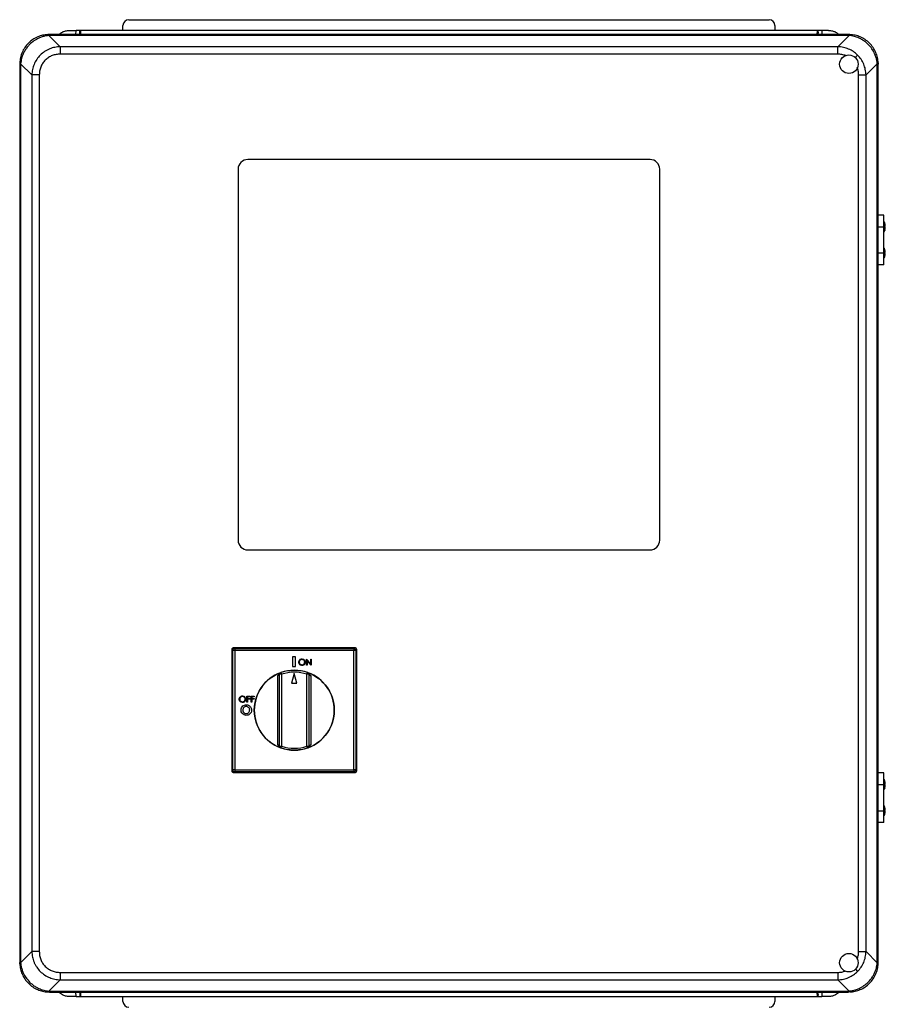
# Model space of a CAD drawing. Units: inches. Extents: x 0.4 to 10.6, y 0.4 to 8.1.
# Drawn here: x 7.3 to 8.2, y 3.8 to 4.8 of the extents above; entities that cross this region are included whole.
import ezdxf

# ---------------------------------------------------------------- set-up
doc = ezdxf.new("R2010")
doc.units = ezdxf.units.IN
doc.header["$MEASUREMENT"] = 0

msp = doc.modelspace()

# ---------------------------------------------------------------- linework, layer by layer
at = {"color": 7, "linetype": 'Continuous', "lineweight": 25}
for p, q in [((7.39795, 4.77113), (8.04362, 4.77113)), ((7.33796, 4.76031), (7.34486, 4.76031)), ((7.34464, 4.75617), (7.34486, 4.76031)), ((7.34943, 4.76031), (7.34486, 4.76031)), ((7.34855, 4.75839), (7.34867, 4.75617)), ((7.34866, 4.75617), (7.34855, 4.75839)), ((8.09214, 4.76031), (7.34943, 4.76031)), ((7.39205, 4.76031), (7.39205, 4.76523)), ((8.04953, 4.76523), (8.04953, 4.76031)), ((8.09671, 4.76031), (8.09214, 4.76031)), ((8.0929, 4.75617), (8.09302, 4.75839)), ((8.09302, 4.75839), (8.09291, 4.75617)), ((8.09671, 4.76031), (8.09693, 4.75617)), ((8.10361, 4.76031), (8.09671, 4.76031)), ((7.31783, 4.75617), (7.3164, 4.75614)), ((7.31734, 4.7552), (7.31783, 4.75521)), ((7.31734, 4.7552), (7.32867, 4.74387)), ((7.31783, 4.75617), (7.31783, 4.75521)), ((8.12374, 4.75617), (7.31783, 4.75617)), ((8.12374, 4.75521), (7.31783, 4.75521)), ((8.1129, 4.74387), (8.12423, 4.7552)), ((8.12374, 4.75521), (8.12374, 4.75617)), ((8.12517, 4.75614), (8.12374, 4.75617)), ((8.12374, 4.75521), (8.12423, 4.7552)), ((8.1129, 4.74387), (7.32867, 4.74387)), ((7.32867, 4.74387), (7.32867, 4.73638)), ((8.1129, 4.73638), (8.1129, 4.74387)), ((7.28795, 4.72768), (7.28791, 4.72625)), ((8.1129, 4.73638), (7.32867, 4.73638)), ((8.15363, 4.72768), (8.15366, 4.72625)), ((7.28887, 4.72625), (7.28791, 4.72625)), ((7.28791, 4.72625), (7.28791, 3.82034)), ((7.28887, 4.72625), (7.28889, 4.72674)), ((7.28887, 4.72625), (7.28887, 3.82034)), ((7.30021, 4.71541), (7.28889, 4.72674)), ((8.14136, 4.71541), (8.15268, 4.72674)), ((8.15268, 4.72674), (8.1527, 4.72625)), ((8.1527, 3.82034), (8.1527, 4.72625)), ((8.15366, 4.72625), (8.1527, 4.72625)), ((8.15366, 3.82034), (8.15366, 4.72625)), ((7.30021, 4.71541), (7.30021, 3.83118)), ((7.3077, 4.71541), (7.30021, 4.71541)), ((7.3077, 4.71541), (7.3077, 3.83118)), ((8.13387, 3.83118), (8.13387, 4.71541)), ((8.13387, 4.71541), (8.14136, 4.71541)), ((8.14136, 3.83118), (8.14136, 4.71541)), ((7.92354, 4.63008), (7.51803, 4.63008)), ((7.50819, 4.62024), (7.50819, 4.24622)), ((7.93338, 4.24622), (7.93338, 4.62024)), ((8.15933, 4.57402), (8.15366, 4.57402)), ((8.15933, 4.56221), (8.15933, 4.57402)), ((8.15366, 4.56221), (8.15933, 4.56221)), ((8.15983, 4.56713), (8.15933, 4.56713)), ((8.15933, 4.53583), (8.15933, 4.56221)), ((8.15983, 4.55729), (8.15983, 4.56713)), ((8.16011, 4.56642), (8.16011, 4.56642)), ((8.16082, 4.56174), (8.16033, 4.56174)), ((8.16035, 4.56255), (8.16082, 4.56255)), ((8.15933, 4.55729), (8.15983, 4.55729)), ((8.15983, 4.54075), (8.15933, 4.54075)), ((8.15983, 4.53091), (8.15983, 4.54075)), ((8.16011, 4.54004), (8.16011, 4.54004)), ((8.15366, 4.53583), (8.15933, 4.53583)), ((8.15933, 4.52402), (8.15933, 4.53583)), ((8.15933, 4.53091), (8.15983, 4.53091)), ((8.16082, 4.53536), (8.16033, 4.53536)), ((8.16035, 4.53617), (8.16082, 4.53617)), ((8.15933, 4.52402), (8.15366, 4.52402)), ((7.51803, 4.23638), (7.92354, 4.23638)), ((7.50277, 4.13478), (7.50183, 4.13571)), ((7.50183, 4.13571), (7.50183, 4.01366)), ((7.50277, 4.01459), (7.50277, 4.13478)), ((7.50473, 4.13478), (7.50277, 4.13478)), ((7.5038, 4.13768), (7.50473, 4.13674)), ((7.62585, 4.13768), (7.5038, 4.13768)), ((7.50473, 4.13674), (7.62492, 4.13674)), ((7.50473, 4.13674), (7.50473, 4.13478)), ((7.50473, 4.13478), (7.50473, 4.01459)), ((7.62492, 4.13478), (7.50473, 4.13478)), ((7.62492, 4.13674), (7.62585, 4.13768)), ((7.62492, 4.13674), (7.62492, 4.13478)), ((7.62492, 4.01459), (7.62492, 4.13478)), ((7.62688, 4.13478), (7.62492, 4.13478)), ((7.62782, 4.13571), (7.62688, 4.13478)), ((7.62688, 4.13478), (7.62688, 4.01459)), ((7.62782, 4.01366), (7.62782, 4.13571)), ((7.56604, 4.12838), (7.56306, 4.12838)), ((7.56306, 4.12838), (7.56306, 4.11873)), ((7.56604, 4.11873), (7.56604, 4.12838)), ((7.57714, 4.11999), (7.57714, 4.12624)), ((7.57714, 4.12624), (7.57726, 4.12624)), ((7.57726, 4.12624), (7.58139, 4.12133)), ((7.58182, 4.11999), (7.57771, 4.1249)), ((7.57771, 4.1249), (7.57771, 4.11999)), ((7.58139, 4.12624), (7.58195, 4.12624)), ((7.58139, 4.12133), (7.58139, 4.12624)), ((7.58195, 4.12624), (7.58195, 4.11999)), ((7.55137, 4.11271), (7.55203, 4.11085)), ((7.56482, 4.11154), (7.56217, 4.10199)), ((7.56306, 4.11873), (7.56604, 4.11873)), ((7.56748, 4.10199), (7.56482, 4.11154)), ((7.57771, 4.11999), (7.57714, 4.11999)), ((7.57762, 4.11085), (7.57828, 4.11271)), ((7.58195, 4.11999), (7.58182, 4.11999)), ((7.54809, 4.04016), (7.54809, 4.10921)), ((7.55006, 4.03851), (7.55006, 4.11085)), ((7.55203, 4.11085), (7.55006, 4.11085)), ((7.55203, 4.11085), (7.55203, 4.03851)), ((7.56217, 4.10199), (7.56748, 4.10199)), ((7.57762, 4.03851), (7.57762, 4.11085)), ((7.57959, 4.11085), (7.57762, 4.11085)), ((7.57959, 4.11085), (7.57959, 4.03851)), ((7.58156, 4.10921), (7.58156, 4.04016)), ((7.51711, 4.08892), (7.52016, 4.08892)), ((7.51711, 4.08267), (7.51711, 4.08892)), ((7.51767, 4.08267), (7.51711, 4.08267)), ((7.52016, 4.08828), (7.51767, 4.08828)), ((7.51767, 4.08828), (7.51767, 4.08636)), ((7.51767, 4.08636), (7.52016, 4.08636)), ((7.52016, 4.08571), (7.51767, 4.08571)), ((7.51767, 4.08571), (7.51767, 4.08267)), ((7.52016, 4.08892), (7.52016, 4.08828)), ((7.52016, 4.08636), (7.52016, 4.08571)), ((7.52128, 4.08892), (7.52432, 4.08892)), ((7.52128, 4.08267), (7.52128, 4.08892)), ((7.52184, 4.08267), (7.52128, 4.08267)), ((7.52184, 4.08828), (7.52184, 4.08636)), ((7.52432, 4.08828), (7.52184, 4.08828)), ((7.52184, 4.08636), (7.52432, 4.08636)), ((7.52432, 4.08571), (7.52184, 4.08571)), ((7.52184, 4.08571), (7.52184, 4.08267)), ((7.52432, 4.08892), (7.52432, 4.08828)), ((7.52432, 4.08636), (7.52432, 4.08571)), ((7.55006, 4.03851), (7.55203, 4.03851)), ((7.55203, 4.03851), (7.55137, 4.03666)), ((7.57828, 4.03666), (7.57762, 4.03851)), ((7.57762, 4.03851), (7.57959, 4.03851)), ((7.50183, 4.01366), (7.50277, 4.01459)), ((7.50473, 4.01459), (7.50277, 4.01459)), ((7.50473, 4.01263), (7.5038, 4.01169)), ((7.50473, 4.01459), (7.62492, 4.01459)), ((7.50473, 4.01459), (7.50473, 4.01263)), ((7.62492, 4.01263), (7.50473, 4.01263)), ((7.62492, 4.01459), (7.62492, 4.01263)), ((7.62688, 4.01459), (7.62492, 4.01459)), ((7.62585, 4.01169), (7.62492, 4.01263)), ((7.62688, 4.01459), (7.62782, 4.01366)), ((7.5038, 4.01169), (7.62585, 4.01169)), ((8.15933, 4.01152), (8.15366, 4.01152)), ((8.15933, 3.99971), (8.15933, 4.01152)), ((8.15983, 4.00463), (8.15933, 4.00463)), ((8.15983, 3.99479), (8.15983, 4.00463)), ((8.16011, 4.00392), (8.16011, 4.00392)), ((8.15366, 3.99971), (8.15933, 3.99971)), ((8.15933, 3.97333), (8.15933, 3.99971)), ((8.15933, 3.99479), (8.15983, 3.99479)), ((8.16082, 3.99924), (8.16033, 3.99924)), ((8.16035, 4.00005), (8.16082, 4.00005)), ((8.15366, 3.97333), (8.15933, 3.97333)), ((8.15983, 3.97825), (8.15933, 3.97825)), ((8.15933, 3.96152), (8.15933, 3.97333)), ((8.15983, 3.96841), (8.15983, 3.97825)), ((8.16011, 3.97754), (8.16011, 3.97754)), ((8.16082, 3.97286), (8.16033, 3.97286)), ((8.16035, 3.97367), (8.16082, 3.97367)), ((8.15933, 3.96841), (8.15983, 3.96841)), ((8.15933, 3.96152), (8.15366, 3.96152)), ((7.30021, 3.83118), (7.28889, 3.81986)), ((7.3077, 3.83118), (7.30021, 3.83118)), ((8.13387, 3.83118), (8.14136, 3.83118)), ((8.14136, 3.83118), (8.15268, 3.81986)), ((7.28795, 3.81891), (7.28791, 3.82034)), ((7.28791, 3.82034), (7.28887, 3.82034)), ((7.28889, 3.81986), (7.28887, 3.82034)), ((8.1527, 3.82034), (8.15268, 3.81986)), ((8.1527, 3.82034), (8.15366, 3.82034)), ((8.15363, 3.81891), (8.15366, 3.82034)), ((7.32867, 3.81022), (8.1129, 3.81022)), ((7.32867, 3.81022), (7.32867, 3.80273)), ((8.1129, 3.81022), (8.1129, 3.80273)), ((7.32867, 3.80273), (7.31734, 3.7914)), ((7.32867, 3.80273), (8.1129, 3.80273)), ((8.1129, 3.80273), (8.12423, 3.7914)), ((7.3164, 3.79046), (7.31783, 3.79042)), ((7.31783, 3.79139), (7.31734, 3.7914)), ((7.31783, 3.79139), (8.12374, 3.79139)), ((7.31783, 3.79139), (7.31783, 3.79042)), ((7.31783, 3.79042), (8.12374, 3.79042)), ((7.34486, 3.7859), (7.33796, 3.7859)), ((7.34486, 3.7859), (7.34462, 3.79042)), ((7.34486, 3.7859), (7.34943, 3.7859)), ((7.34869, 3.79042), (7.34855, 3.78781)), ((7.34943, 3.7859), (8.09214, 3.7859)), ((7.39205, 3.78097), (7.39205, 3.7859)), ((8.04953, 3.7859), (8.04953, 3.78097)), ((8.09214, 3.7859), (8.09671, 3.7859)), ((8.09302, 3.78781), (8.09288, 3.79042)), ((8.09695, 3.79042), (8.09671, 3.7859)), ((8.10361, 3.7859), (8.09671, 3.7859)), ((8.12423, 3.7914), (8.12374, 3.79139)), ((8.12374, 3.79042), (8.12374, 3.79139)), ((8.12517, 3.79046), (8.12374, 3.79042))]:
    msp.add_line(p, q, dxfattribs=at)
at = {"color": 1, "linetype": 'Continuous', "lineweight": 25}
for p, q in [((7.34965, 4.75617), (7.34943, 4.76031)), ((8.09214, 4.76031), (8.09192, 4.75617)), ((8.13049, 4.733), (8.1329, 4.73541)), ((8.13066, 3.81342), (8.1329, 3.81118)), ((7.34943, 3.7859), (7.34967, 3.79042)), ((8.0919, 3.79042), (8.09214, 3.7859))]:
    msp.add_line(p, q, dxfattribs=at)
at = {"color": 7, "linetype": 'Continuous', "lineweight": 25}
for centre, radius in [((8.12408, 4.72625), 0.00931), ((7.56482, 4.07468), 0.04035), ((8.12408, 3.82), 0.00931)]:
    msp.add_circle(centre, radius, dxfattribs=at)
for centre, radius, start, end in [((7.39795, 4.76523), 0.00591, 90, 180), ((8.04362, 4.76523), 0.00591, 0, 90), ((7.31605, 4.75484), 0.00134, 15.21484, 74.78516), ((8.12552, 4.75484), 0.00134, 105.21484, 164.78516), ((7.28924, 4.72803), 0.00134, 195.21484, 254.78516), ((8.15233, 4.72803), 0.00134, 285.21484, 344.78516), ((7.51803, 4.62024), 0.00984, 90, 180), ((7.92354, 4.62024), 0.00984, 0, 90), ((8.14823, 4.56221), 0.01261, 19.52458, 22.97224), ((8.14823, 4.56221), 0.0126, 1.53331, 17.57641), ((8.14823, 4.56221), 0.0126, 342.72846, 357.85046), ((8.14823, 4.56221), 0.0126, 342.74631, 357.85045), ((8.14823, 4.56221), 0.01261, 337.02776, 341.0413), ((8.14823, 4.53583), 0.01261, 19.52458, 22.97224), ((8.14823, 4.53583), 0.0126, 1.53331, 17.57641), ((8.14823, 4.53583), 0.01261, 337.02776, 341.0413), ((8.14823, 4.53583), 0.0126, 342.72846, 357.85046), ((8.14823, 4.53583), 0.0126, 342.74631, 357.85045), ((7.51803, 4.24622), 0.00984, 180, 270), ((7.92354, 4.24622), 0.00984, 270, 0), ((7.50474, 4.13477), 0.00197, 90.1836, 179.8164), ((7.62491, 4.13477), 0.00197, 0.1836, 89.8164), ((7.56482, 4.07468), 0.04033, 110.31935, 249.68065), ((7.55203, 4.11085), 0.00197, 109.48161, 180), ((7.56482, 4.07468), 0.04033, 70.51839, 109.48161), ((7.56482, 4.07468), 0.03837, 70.51839, 109.48161), ((7.57762, 4.11085), 0.00197, 0, 70.51839), ((7.56482, 4.07468), 0.04033, 290.31935, 69.68065), ((7.55203, 4.03851), 0.00197, 180, 250.51839), ((7.56482, 4.07468), 0.04033, 250.51839, 289.48161), ((7.56482, 4.07468), 0.03837, 250.51839, 289.48161), ((7.57762, 4.03851), 0.00197, 289.48161, 0), ((7.50474, 4.0146), 0.00197, 180.1836, 269.8164), ((7.62491, 4.0146), 0.00197, 270.1836, 359.8164), ((8.14823, 3.99971), 0.01261, 19.52458, 22.97224), ((8.14823, 3.99971), 0.0126, 1.53331, 17.57641), ((8.14823, 3.99971), 0.01261, 337.02776, 341.0413), ((8.14823, 3.99971), 0.0126, 342.72846, 357.85046), ((8.14823, 3.99971), 0.0126, 342.74631, 357.85045), ((8.14823, 3.97333), 0.01261, 19.52458, 22.97224), ((8.14823, 3.97333), 0.0126, 1.53331, 17.57641), ((8.14823, 3.97333), 0.0126, 342.72846, 357.85046), ((8.14823, 3.97333), 0.0126, 342.74631, 357.85045), ((8.14823, 3.97333), 0.01261, 337.02776, 341.0413), ((7.28924, 3.81856), 0.00134, 105.21484, 164.78516), ((8.15233, 3.81856), 0.00134, 15.21484, 74.78516), ((7.31605, 3.79175), 0.00134, 285.21484, 344.78516), ((8.12552, 3.79175), 0.00134, 195.21484, 254.78516), ((7.39795, 3.78097), 0.00591, 180, 270), ((8.04362, 3.78097), 0.00591, 270, 0)]:
    msp.add_arc(centre, radius, start, end, dxfattribs=at)
for centre, major_axis in [((7.5038, 4.13571), (-0.0014, 0.0014)), ((7.62584, 4.13571), (0.0014, 0.0014)), ((7.5038, 4.01366), (-0.0014, -0.0014)), ((7.62584, 4.01366), (0.0014, -0.0014))]:
    msp.add_ellipse(centre, major_axis=major_axis, ratio=0.997265, start_param=5.499157, end_param=7.067214, dxfattribs=at)
for points, knots in [([(7.32749, 4.75617), (7.32862, 4.7571), (7.33062, 4.75873), (7.3343, 4.76004), (7.33668, 4.76021), (7.33796, 4.76031)], [0, 0, 0, 0, 0.3780569, 0.6677109, 1, 1, 1, 1]), ([(7.34855, 4.75839), (7.34855, 4.75863), (7.34855, 4.75909), (7.34869, 4.75963), (7.34889, 4.75998), (7.34906, 4.76017), (7.34921, 4.76026), (7.34934, 4.7603), (7.3494, 4.7603), (7.34943, 4.76031)], [0, 0, 0, 0, 0.315215, 0.614509, 0.73876, 0.843211, 0.925443, 0.963009, 1, 1, 1, 1]), ([(8.09302, 4.75839), (8.09302, 4.75863), (8.09302, 4.75909), (8.09288, 4.75963), (8.09268, 4.75999), (8.09251, 4.76017), (8.09233, 4.76028), (8.0922, 4.7603), (8.09214, 4.76031)], [0, 0, 0, 0, 0.315362, 0.614797, 0.741129, 0.843569, 0.926083, 1, 1, 1, 1]), ([(8.10361, 4.76031), (8.10489, 4.76021), (8.10727, 4.76004), (8.11095, 4.75873), (8.11295, 4.7571), (8.11408, 4.75617)], [0, 0, 0, 0, 0.332285, 0.621938, 1, 1, 1, 1]), ([(7.3164, 4.75614), (7.3146, 4.75596), (7.31107, 4.7556), (7.30586, 4.75384), (7.30096, 4.75119), (7.29655, 4.74753), (7.2929, 4.74312), (7.29024, 4.73823), (7.28848, 4.73302), (7.28813, 4.72948), (7.28795, 4.72768)], [0, 0, 0, 0, 0.122924, 0.241312, 0.371465, 0.5, 0.628538, 0.758688, 0.877078, 1, 1, 1, 1]), ([(7.31734, 4.7552), (7.31617, 4.75506), (7.31385, 4.7548), (7.31046, 4.75389), (7.30654, 4.75238), (7.30222, 4.74993), (7.29831, 4.74666), (7.29538, 4.74335), (7.2932, 4.74022), (7.29122, 4.73645), (7.28957, 4.73193), (7.28912, 4.72849), (7.28889, 4.72674)], [0, 0, 0, 0, 0.082483, 0.162947, 0.241394, 0.371493, 0.499979, 0.585528, 0.671794, 0.758783, 0.877125, 1, 1, 1, 1]), ([(8.15268, 4.72674), (8.15255, 4.72792), (8.15229, 4.73024), (8.15138, 4.73362), (8.14986, 4.73755), (8.14741, 4.74187), (8.14415, 4.74577), (8.14084, 4.74871), (8.13771, 4.75088), (8.13393, 4.75287), (8.12942, 4.75452), (8.12598, 4.75497), (8.12423, 4.7552)], [0, 0, 0, 0, 0.082483, 0.162947, 0.241394, 0.371493, 0.499979, 0.585528, 0.671794, 0.758783, 0.877125, 1, 1, 1, 1]), ([(8.15363, 4.72768), (8.15344, 4.72948), (8.15309, 4.73302), (8.15133, 4.73823), (8.14867, 4.74312), (8.14502, 4.74753), (8.14061, 4.75119), (8.13571, 4.75384), (8.1305, 4.7556), (8.12697, 4.75596), (8.12517, 4.75614)], [0, 0, 0, 0, 0.122924, 0.241312, 0.371465, 0.5, 0.628538, 0.758688, 0.877078, 1, 1, 1, 1]), ([(7.32867, 4.74387), (7.32683, 4.74373), (7.32324, 4.74346), (7.31885, 4.74207), (7.31551, 4.74052), (7.31223, 4.73857), (7.30854, 4.73555), (7.3049, 4.7311), (7.3023, 4.72615), (7.30063, 4.72084), (7.30035, 4.71725), (7.30021, 4.71541)], [0, 0, 0, 0, 0.124229, 0.24288, 0.308039, 0.372611, 0.500082, 0.627555, 0.75712, 0.875773, 1, 1, 1, 1]), ([(8.1329, 4.73541), (8.13154, 4.73664), (8.12878, 4.7391), (8.12387, 4.74168), (8.11853, 4.74343), (8.1148, 4.74372), (8.1129, 4.74387)], [0, 0, 0, 0, 0.2464374, 0.496649, 0.7424142, 1, 1, 1, 1]), ([(7.32867, 4.73638), (7.32735, 4.73631), (7.32466, 4.73618), (7.32069, 4.73504), (7.31694, 4.73314), (7.31362, 4.73046), (7.31094, 4.72715), (7.30905, 4.72339), (7.3079, 4.71943), (7.30777, 4.71673), (7.3077, 4.71541)], [0, 0, 0, 0, 0.119986, 0.244295, 0.37145, 0.5, 0.62855, 0.755705, 0.880014, 1, 1, 1, 1]), ([(8.14136, 4.71541), (8.14121, 4.71732), (8.14092, 4.72104), (8.13916, 4.72638), (8.13659, 4.73129), (8.13412, 4.73405), (8.1329, 4.73541)], [0, 0, 0, 0, 0.257588, 0.503351, 0.753565, 1, 1, 1, 1]), ([(8.16024, 4.56601), (8.16022, 4.56606), (8.16019, 4.56616), (8.16015, 4.56628), (8.16013, 4.56637), (8.16011, 4.56642), (8.16011, 4.56642), (8.16011, 4.56642)], [0, 0, 0, 0, 0.228324, 0.456823, 0.679857, 0.89241, 1, 1, 1, 1]), ([(8.16026, 4.55847), (8.16025, 4.55842), (8.16022, 4.55834), (8.16019, 4.55823), (8.16016, 4.55815), (8.16015, 4.55812), (8.16015, 4.55811), (8.16016, 4.55812), (8.16017, 4.55818), (8.1602, 4.55827), (8.16023, 4.55837), (8.16025, 4.55844), (8.16026, 4.55847)], [0, 0, 0, 0, 0.1138094, 0.2277045, 0.338948, 0.445153, 0.4981753, 0.5994746, 0.7007023, 0.8039445, 0.9116838, 1, 1, 1, 1]), ([(8.16021, 4.56611), (8.16021, 4.56609), (8.16022, 4.56606), (8.16024, 4.56603), (8.16024, 4.56601)], [0, 0, 0, 0, 0.548128, 1, 1, 1, 1]), ([(8.16033, 4.56174), (8.16031, 4.56174), (8.16029, 4.56176), (8.16025, 4.56184), (8.16023, 4.56196), (8.16022, 4.56209), (8.16022, 4.56223), (8.16024, 4.56235), (8.16026, 4.56246), (8.16029, 4.56253), (8.16033, 4.56255), (8.16034, 4.56255), (8.16035, 4.56255)], [0, 0, 0, 0, 0.112281, 0.224654, 0.334379, 0.439724, 0.54175, 0.642908, 0.745825, 0.852357, 0.962946, 1, 1, 1, 1]), ([(8.16024, 4.53964), (8.16022, 4.53968), (8.16019, 4.53978), (8.16015, 4.53991), (8.16013, 4.54), (8.16011, 4.54004), (8.16011, 4.54004), (8.16011, 4.54004)], [0, 0, 0, 0, 0.228324, 0.456823, 0.679857, 0.89241, 1, 1, 1, 1]), ([(8.16026, 4.53209), (8.16025, 4.53205), (8.16022, 4.53196), (8.16019, 4.53185), (8.16016, 4.53177), (8.16015, 4.53174), (8.16015, 4.53173), (8.16016, 4.53175), (8.16017, 4.5318), (8.1602, 4.53189), (8.16023, 4.53199), (8.16025, 4.53206), (8.16026, 4.53209)], [0, 0, 0, 0, 0.113809, 0.227705, 0.338948, 0.445153, 0.498175, 0.599475, 0.700702, 0.803945, 0.911684, 1, 1, 1, 1]), ([(8.16033, 4.53536), (8.16031, 4.53537), (8.16029, 4.53538), (8.16025, 4.53547), (8.16023, 4.53558), (8.16022, 4.53571), (8.16022, 4.53585), (8.16024, 4.53597), (8.16026, 4.53608), (8.16029, 4.53615), (8.16033, 4.53617), (8.16034, 4.53617), (8.16035, 4.53617)], [0, 0, 0, 0, 0.112281, 0.224654, 0.334379, 0.439724, 0.54175, 0.642908, 0.745825, 0.852357, 0.962946, 1, 1, 1, 1]), ([(7.56929, 4.12309), (7.56935, 4.12357), (7.56947, 4.12454), (7.57032, 4.12564), (7.5714, 4.12629), (7.57216, 4.12637), (7.57254, 4.1264)], [0, 0, 0, 0, 0.279731, 0.559327, 0.77968, 1, 1, 1, 1]), ([(7.57259, 4.11983), (7.5721, 4.11989), (7.57113, 4.11999), (7.57006, 4.12088), (7.56939, 4.12195), (7.56933, 4.12271), (7.56929, 4.12309)], [0, 0, 0, 0, 0.279663, 0.559354, 0.779636, 1, 1, 1, 1]), ([(7.57256, 4.12576), (7.57217, 4.12571), (7.57138, 4.12561), (7.57048, 4.12491), (7.56994, 4.12403), (7.56988, 4.12341), (7.56985, 4.12309)], [0, 0, 0, 0, 0.279627, 0.55935, 0.77963, 1, 1, 1, 1]), ([(7.56985, 4.12309), (7.5699, 4.1227), (7.57, 4.12191), (7.57075, 4.12106), (7.57164, 4.12055), (7.57226, 4.1205), (7.57256, 4.12047)], [0, 0, 0, 0, 0.279416, 0.559077, 0.779478, 1, 1, 1, 1]), ([(7.57254, 4.1264), (7.57303, 4.12635), (7.57401, 4.12625), (7.5751, 4.12536), (7.57577, 4.12427), (7.57583, 4.12351), (7.57586, 4.12312)], [0, 0, 0, 0, 0.279767, 0.559358, 0.779571, 1, 1, 1, 1]), ([(7.5753, 4.12312), (7.57525, 4.12352), (7.57516, 4.12431), (7.5744, 4.12517), (7.5735, 4.12567), (7.57288, 4.12573), (7.57256, 4.12576)], [0, 0, 0, 0, 0.279468, 0.55887, 0.779516, 1, 1, 1, 1]), ([(7.57256, 4.12047), (7.57296, 4.12052), (7.57376, 4.12061), (7.57467, 4.1213), (7.57522, 4.12219), (7.57527, 4.12281), (7.5753, 4.12312)], [0, 0, 0, 0, 0.27983, 0.559389, 0.779654, 1, 1, 1, 1]), ([(7.57586, 4.12312), (7.57581, 4.12264), (7.5757, 4.12167), (7.57481, 4.12059), (7.57373, 4.11993), (7.57297, 4.11987), (7.57259, 4.11983)], [0, 0, 0, 0, 0.27963, 0.559343, 0.779597, 1, 1, 1, 1]), ([(7.54809, 4.10921), (7.54809, 4.10921), (7.54823, 4.10951), (7.5485, 4.11009), (7.54906, 4.11106), (7.54978, 4.11199), (7.55052, 4.11236), (7.55082, 4.11251)], [0, 0, 0, 0, 0.003443, 0.222087, 0.439159, 0.772207, 1, 1, 1, 1]), ([(7.57883, 4.11251), (7.57913, 4.11236), (7.57987, 4.11199), (7.58059, 4.11106), (7.58115, 4.11009), (7.58142, 4.10951), (7.58155, 4.10921), (7.58156, 4.10921)], [0, 0, 0, 0, 0.227793, 0.560841, 0.777913, 0.996557, 1, 1, 1, 1]), ([(7.55006, 4.11085), (7.55004, 4.11084), (7.55, 4.11081), (7.54968, 4.11058), (7.54922, 4.11022), (7.54867, 4.10975), (7.54828, 4.10939), (7.54809, 4.10921)], [0, 0, 0, 0, 0.177006, 0.36033, 0.558354, 0.780631, 1, 1, 1, 1]), ([(7.58156, 4.10921), (7.58137, 4.10939), (7.58098, 4.10975), (7.58042, 4.11022), (7.57997, 4.11058), (7.57965, 4.11081), (7.57961, 4.11084), (7.57959, 4.11085)], [0, 0, 0, 0, 0.219369, 0.441646, 0.63967, 0.822994, 1, 1, 1, 1]), ([(7.50926, 4.08577), (7.50932, 4.08625), (7.50943, 4.08721), (7.51029, 4.08831), (7.51137, 4.08897), (7.51213, 4.08904), (7.5125, 4.08908)], [0, 0, 0, 0, 0.279731, 0.559327, 0.77968, 1, 1, 1, 1]), ([(7.51255, 4.08251), (7.51207, 4.08256), (7.5111, 4.08267), (7.51002, 4.08355), (7.50936, 4.08463), (7.50929, 4.08539), (7.50926, 4.08577)], [0, 0, 0, 0, 0.279663, 0.559354, 0.779636, 1, 1, 1, 1]), ([(7.51253, 4.08844), (7.51214, 4.08839), (7.51135, 4.08829), (7.51045, 4.08759), (7.50991, 4.0867), (7.50985, 4.08608), (7.50982, 4.08577)], [0, 0, 0, 0, 0.279627, 0.55935, 0.77963, 1, 1, 1, 1]), ([(7.50982, 4.08577), (7.50987, 4.08538), (7.50996, 4.08459), (7.51072, 4.08374), (7.5116, 4.08323), (7.51222, 4.08318), (7.51253, 4.08315)], [0, 0, 0, 0, 0.279416, 0.559077, 0.779478, 1, 1, 1, 1]), ([(7.5125, 4.08908), (7.51299, 4.08903), (7.51397, 4.08893), (7.51507, 4.08804), (7.51573, 4.08695), (7.5158, 4.08618), (7.51583, 4.0858)], [0, 0, 0, 0, 0.279767, 0.559358, 0.779571, 1, 1, 1, 1]), ([(7.51527, 4.0858), (7.51522, 4.0862), (7.51513, 4.08699), (7.51436, 4.08785), (7.51346, 4.08835), (7.51284, 4.08841), (7.51253, 4.08844)], [0, 0, 0, 0, 0.279468, 0.55887, 0.779516, 1, 1, 1, 1]), ([(7.51253, 4.08315), (7.51293, 4.0832), (7.51372, 4.08329), (7.51464, 4.08397), (7.51518, 4.08486), (7.51524, 4.08549), (7.51527, 4.0858)], [0, 0, 0, 0, 0.2798297, 0.559389, 0.7796538, 1, 1, 1, 1]), ([(7.51583, 4.0858), (7.51578, 4.08531), (7.51567, 4.08434), (7.51477, 4.08327), (7.5137, 4.08261), (7.51294, 4.08254), (7.51255, 4.08251)], [0, 0, 0, 0, 0.27963, 0.559343, 0.779597, 1, 1, 1, 1]), ([(7.51111, 4.07481), (7.51121, 4.0756), (7.5114, 4.07717), (7.51282, 4.07893), (7.51458, 4.07998), (7.51581, 4.0801), (7.51642, 4.08017)], [0, 0, 0, 0, 0.279638, 0.559214, 0.779667, 1, 1, 1, 1]), ([(7.51644, 4.06946), (7.51565, 4.06954), (7.51406, 4.06972), (7.51233, 4.0712), (7.51128, 4.07296), (7.51117, 4.07419), (7.51111, 4.07481)], [0, 0, 0, 0, 0.279624, 0.55918, 0.779559, 1, 1, 1, 1]), ([(7.51639, 4.07834), (7.51588, 4.07828), (7.51484, 4.07816), (7.51369, 4.07719), (7.51303, 4.07601), (7.51297, 4.0752), (7.51294, 4.07479)], [0, 0, 0, 0, 0.2795868, 0.5591059, 0.7793511, 1, 1, 1, 1]), ([(7.51294, 4.07479), (7.513, 4.0742), (7.51311, 4.07314), (7.51386, 4.07239), (7.51419, 4.07207)], [0, 0, 0, 0, 0.5594075, 1, 1, 1, 1]), ([(7.51419, 4.07207), (7.51458, 4.07182), (7.51526, 4.07136), (7.51607, 4.07131), (7.51643, 4.07128)], [0, 0, 0, 0, 0.5593701, 1, 1, 1, 1]), ([(7.51986, 4.0748), (7.51981, 4.07532), (7.51969, 4.07636), (7.51876, 4.07751), (7.51761, 4.07823), (7.5168, 4.0783), (7.51639, 4.07834)], [0, 0, 0, 0, 0.279749, 0.559458, 0.779663, 1, 1, 1, 1]), ([(7.51642, 4.08017), (7.51721, 4.08007), (7.51878, 4.07987), (7.52049, 4.07839), (7.52154, 4.07663), (7.52164, 4.0754), (7.52169, 4.07478)], [0, 0, 0, 0, 0.279367, 0.559189, 0.779515, 1, 1, 1, 1]), ([(7.51643, 4.07128), (7.51694, 4.07135), (7.51797, 4.07147), (7.51909, 4.07244), (7.51977, 4.07359), (7.51983, 4.0744), (7.51986, 4.0748)], [0, 0, 0, 0, 0.279464, 0.559182, 0.77947, 1, 1, 1, 1]), ([(7.52169, 4.07478), (7.5216, 4.074), (7.52143, 4.07243), (7.52001, 4.0707), (7.51828, 4.06962), (7.51705, 4.06951), (7.51644, 4.06946)], [0, 0, 0, 0, 0.279669, 0.559362, 0.779622, 1, 1, 1, 1]), ([(7.54809, 4.04016), (7.54828, 4.03998), (7.54867, 4.03962), (7.54922, 4.03915), (7.54968, 4.03879), (7.55, 4.03856), (7.55004, 4.03853), (7.55006, 4.03851)], [0, 0, 0, 0, 0.219369, 0.441646, 0.63967, 0.822994, 1, 1, 1, 1]), ([(7.55082, 4.03686), (7.55052, 4.03701), (7.54978, 4.03738), (7.54906, 4.0383), (7.5485, 4.03928), (7.54823, 4.03986), (7.54809, 4.04015), (7.54809, 4.04016)], [0, 0, 0, 0, 0.227793, 0.560841, 0.777913, 0.996557, 1, 1, 1, 1]), ([(7.58156, 4.04016), (7.58155, 4.04015), (7.58142, 4.03986), (7.58115, 4.03928), (7.58059, 4.0383), (7.57987, 4.03738), (7.57913, 4.03701), (7.57883, 4.03686)], [0, 0, 0, 0, 0.003443, 0.222087, 0.439159, 0.772207, 1, 1, 1, 1]), ([(7.57959, 4.03851), (7.57961, 4.03853), (7.57965, 4.03856), (7.57997, 4.03879), (7.58042, 4.03915), (7.58098, 4.03962), (7.58137, 4.03998), (7.58156, 4.04016)], [0, 0, 0, 0, 0.177006, 0.36033, 0.558354, 0.780631, 1, 1, 1, 1]), ([(8.16024, 4.00351), (8.16022, 4.00356), (8.16019, 4.00366), (8.16015, 4.00378), (8.16013, 4.00387), (8.16011, 4.00392), (8.16011, 4.00392), (8.16011, 4.00392)], [0, 0, 0, 0, 0.228324, 0.456823, 0.679857, 0.89241, 1, 1, 1, 1]), ([(8.16026, 3.99597), (8.16025, 3.99592), (8.16022, 3.99584), (8.16019, 3.99573), (8.16016, 3.99565), (8.16015, 3.99562), (8.16015, 3.99561), (8.16016, 3.99562), (8.16017, 3.99568), (8.1602, 3.99577), (8.16023, 3.99587), (8.16025, 3.99594), (8.16026, 3.99597)], [0, 0, 0, 0, 0.113809, 0.227705, 0.338948, 0.445153, 0.498175, 0.599475, 0.700702, 0.803945, 0.911684, 1, 1, 1, 1]), ([(8.16033, 3.99924), (8.16031, 3.99924), (8.16029, 3.99926), (8.16025, 3.99934), (8.16023, 3.99946), (8.16022, 3.99959), (8.16022, 3.99973), (8.16024, 3.99985), (8.16026, 3.99996), (8.16029, 4.00003), (8.16033, 4.00005), (8.16034, 4.00005), (8.16035, 4.00005)], [0, 0, 0, 0, 0.112281, 0.224654, 0.334379, 0.439724, 0.54175, 0.642908, 0.745825, 0.852357, 0.962946, 1, 1, 1, 1]), ([(8.16024, 3.97714), (8.16022, 3.97718), (8.16019, 3.97728), (8.16015, 3.97741), (8.16013, 3.9775), (8.16011, 3.97754), (8.16011, 3.97754), (8.16011, 3.97754)], [0, 0, 0, 0, 0.228324, 0.456823, 0.679857, 0.89241, 1, 1, 1, 1]), ([(8.16033, 3.97286), (8.16031, 3.97287), (8.16029, 3.97288), (8.16025, 3.97297), (8.16023, 3.97308), (8.16022, 3.97321), (8.16022, 3.97335), (8.16024, 3.97347), (8.16026, 3.97358), (8.16029, 3.97365), (8.16033, 3.97367), (8.16034, 3.97367), (8.16035, 3.97367)], [0, 0, 0, 0, 0.112281, 0.224654, 0.334379, 0.439724, 0.54175, 0.642908, 0.745825, 0.852357, 0.962946, 1, 1, 1, 1]), ([(8.16026, 3.96959), (8.16025, 3.96955), (8.16022, 3.96946), (8.16019, 3.96935), (8.16016, 3.96927), (8.16015, 3.96924), (8.16015, 3.96923), (8.16016, 3.96925), (8.16017, 3.9693), (8.1602, 3.96939), (8.16023, 3.96949), (8.16025, 3.96956), (8.16026, 3.96959)], [0, 0, 0, 0, 0.113809, 0.227705, 0.338948, 0.445153, 0.498175, 0.599475, 0.700702, 0.803945, 0.911684, 1, 1, 1, 1]), ([(7.30021, 3.83118), (7.30035, 3.82935), (7.30063, 3.82575), (7.30201, 3.82136), (7.30356, 3.81802), (7.30552, 3.81474), (7.30854, 3.81105), (7.31298, 3.80741), (7.31794, 3.80481), (7.32324, 3.80314), (7.32683, 3.80287), (7.32867, 3.80273)], [0, 0, 0, 0, 0.124229, 0.24288, 0.308039, 0.372611, 0.500082, 0.627555, 0.75712, 0.875773, 1, 1, 1, 1]), ([(7.3077, 3.83118), (7.30777, 3.82986), (7.3079, 3.82717), (7.30905, 3.82321), (7.31094, 3.81945), (7.31362, 3.81613), (7.31694, 3.81345), (7.32069, 3.81156), (7.32466, 3.81042), (7.32735, 3.81028), (7.32867, 3.81022)], [0, 0, 0, 0, 0.119986, 0.244295, 0.37145, 0.5, 0.62855, 0.755705, 0.880014, 1, 1, 1, 1]), ([(8.1329, 3.81118), (8.13412, 3.81255), (8.13659, 3.8153), (8.13916, 3.82021), (8.14092, 3.82555), (8.14121, 3.82928), (8.14136, 3.83118)], [0, 0, 0, 0, 0.246437, 0.496649, 0.742414, 1, 1, 1, 1]), ([(7.28795, 3.81891), (7.28813, 3.81711), (7.28848, 3.81358), (7.29024, 3.80837), (7.2929, 3.80347), (7.29655, 3.79906), (7.30096, 3.79541), (7.30586, 3.79275), (7.31107, 3.79099), (7.3146, 3.79064), (7.3164, 3.79046)], [0, 0, 0, 0, 0.122924, 0.241312, 0.371465, 0.5, 0.628538, 0.758688, 0.877078, 1, 1, 1, 1]), ([(7.28889, 3.81986), (7.28902, 3.81868), (7.28928, 3.81636), (7.29019, 3.81298), (7.29171, 3.80905), (7.29416, 3.80473), (7.29742, 3.80083), (7.30073, 3.79789), (7.30386, 3.79571), (7.30764, 3.79373), (7.31215, 3.79208), (7.31559, 3.79163), (7.31734, 3.7914)], [0, 0, 0, 0, 0.082483, 0.162947, 0.241394, 0.371493, 0.499979, 0.585528, 0.671794, 0.758783, 0.877125, 1, 1, 1, 1]), ([(8.12423, 3.7914), (8.1254, 3.79153), (8.12772, 3.7918), (8.13111, 3.79271), (8.13503, 3.79422), (8.13935, 3.79667), (8.14326, 3.79993), (8.1462, 3.80324), (8.14837, 3.80637), (8.15035, 3.81015), (8.152, 3.81466), (8.15245, 3.8181), (8.15268, 3.81986)], [0, 0, 0, 0, 0.082483, 0.162947, 0.241394, 0.371493, 0.499979, 0.585528, 0.671794, 0.758783, 0.877125, 1, 1, 1, 1]), ([(8.12517, 3.79046), (8.12697, 3.79064), (8.1305, 3.79099), (8.13571, 3.79275), (8.14061, 3.79541), (8.14502, 3.79906), (8.14867, 3.80347), (8.15133, 3.80837), (8.15309, 3.81358), (8.15344, 3.81711), (8.15363, 3.81891)], [0, 0, 0, 0, 0.122924, 0.241312, 0.371465, 0.5, 0.628538, 0.758688, 0.877078, 1, 1, 1, 1]), ([(8.1129, 3.80273), (8.1148, 3.80287), (8.11853, 3.80316), (8.12387, 3.80492), (8.12878, 3.8075), (8.13154, 3.80996), (8.1329, 3.81118)], [0, 0, 0, 0, 0.257588, 0.503351, 0.753565, 1, 1, 1, 1]), ([(7.33796, 3.7859), (7.33668, 3.78599), (7.33429, 3.78616), (7.33041, 3.78757), (7.32824, 3.78935), (7.32694, 3.79042)], [0, 0, 0, 0, 0.3138153, 0.5873679, 1, 1, 1, 1]), ([(7.34855, 3.78781), (7.34855, 3.78757), (7.34855, 3.78712), (7.34869, 3.78657), (7.34889, 3.78622), (7.34906, 3.78603), (7.34924, 3.78592), (7.34937, 3.7859), (7.34943, 3.7859)], [0, 0, 0, 0, 0.315362, 0.614797, 0.741129, 0.843569, 0.926083, 1, 1, 1, 1]), ([(8.09302, 3.78781), (8.09302, 3.78757), (8.09302, 3.78712), (8.09288, 3.78657), (8.09268, 3.78622), (8.09251, 3.78603), (8.09236, 3.78594), (8.09223, 3.7859), (8.09217, 3.7859), (8.09214, 3.7859)], [0, 0, 0, 0, 0.315215, 0.6145094, 0.7387599, 0.8432108, 0.9254432, 0.9630095, 1, 1, 1, 1]), ([(8.11463, 3.79042), (8.11333, 3.78935), (8.11116, 3.78757), (8.10728, 3.78616), (8.10489, 3.78599), (8.10361, 3.7859)], [0, 0, 0, 0, 0.412627, 0.686181, 1, 1, 1, 1])]:
    msp.add_open_spline(points, degree=3, knots=knots, dxfattribs=at)
at = {"color": 1, "linetype": 'Continuous', "lineweight": 25}
for points, knots in [([(8.12094, 4.73486), (8.11966, 4.7353), (8.11705, 4.73619), (8.1143, 4.73632), (8.1129, 4.73638)], [0, 0, 0, 0, 0.491826, 1, 1, 1, 1]), ([(8.13387, 4.71541), (8.13381, 4.71681), (8.13371, 4.71935), (8.1329, 4.72174), (8.13253, 4.72282)], [0, 0, 0, 0, 0.552403, 1, 1, 1, 1]), ([(8.13247, 3.82358), (8.13286, 3.82472), (8.1337, 3.82718), (8.13381, 3.82978), (8.13387, 3.83118)], [0, 0, 0, 0, 0.462468, 1, 1, 1, 1]), ([(8.1129, 3.81022), (8.1143, 3.81027), (8.11687, 3.81038), (8.11929, 3.8112), (8.1204, 3.81158)], [0, 0, 0, 0, 0.545324, 1, 1, 1, 1])]:
    msp.add_open_spline(points, degree=3, knots=knots, dxfattribs=at)

doc.saveas('drawing.dxf')
